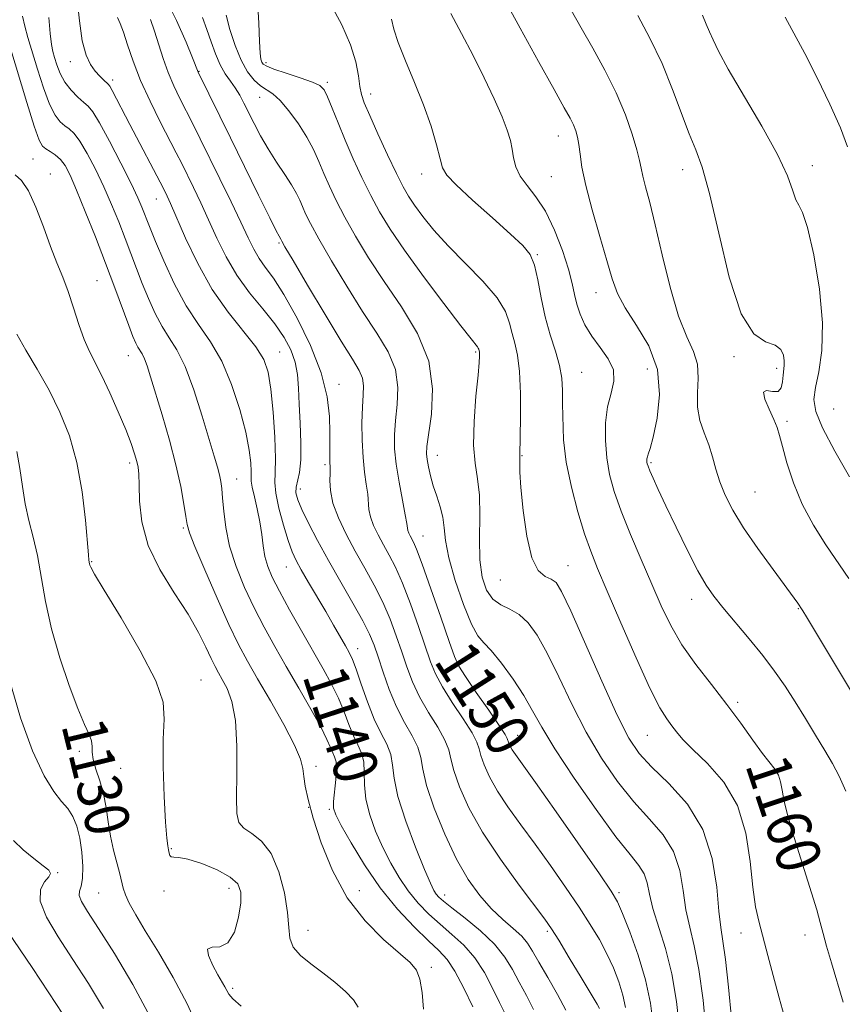
# Model space of a CAD drawing. Extents: x 2102300 to 2105200, y 324800 to 327700.
# Drawn here: x 2103683 to 2103832, y 326560 to 326738 of the extents above; entities that cross this region are included whole.
import ezdxf

# ---------------------------------------------------------------- set-up
doc = ezdxf.new("R2010")
doc.units = 0
doc.header["$MEASUREMENT"] = 0
for name, color, linetype, lineweight in [('DTM SPOT ELEVATION', 2, 'Continuous', 13), ('INDEX CONTOUR', 41, 'Continuous', 13), ('INDEX CONTOUR LABEL', 244, 'Continuous', 0), ('INTERMEDIATE CONTOUR', 44, 'Continuous', 0)]:
    doc.layers.add(name, color=color, linetype=linetype, lineweight=lineweight)
doc.styles.add('Style-ITALICS', font='ITALICS.shx')

msp = doc.modelspace()

# ---------------------------------------------------------------- linework, layer by layer
at = {"layer": 'DTM SPOT ELEVATION'}
for p in [(2103692.35, 326730.57, 1141.4), (2103727.75, 326730.43, 1154.4), (2103715.64, 326728.87, 1148.1), (2103699.98, 326727.27, 1142.4), (2103738.86, 326726.84, 1154.3), (2103726.6, 326724.13, 1151.2), (2103746.67, 326724.73, 1156.6), (2103780.62, 326717.14, 1161.3), (2103685.59, 326713.02, 1135), (2103826.54, 326711.8, 1168.6), (2103688.71, 326710.26, 1134.6), (2103755.91, 326710.29, 1157.4), (2103803.09, 326711.09, 1165.4), (2103779.32, 326709.79, 1161), (2103707.88, 326705.77, 1141.2), (2103730.08, 326697.77, 1147.8), (2103776.81, 326695.66, 1158.1), (2103697.15, 326691.01, 1134.9), (2103787.43, 326688.84, 1161.3), (2103730.18, 326678.09, 1142.8), (2103765.65, 326678.11, 1153.8), (2103702.82, 326677.44, 1135.2), (2103812.4, 326677.23, 1165.8), (2103784.86, 326674.38, 1158.9), (2103796.69, 326675.01, 1160.7), (2103820.08, 326675.13, 1165.6), (2103740.96, 326672.25, 1146.6), (2103830.44, 326667.78, 1169.4), (2103821.99, 326665.57, 1166.3), (2103758.71, 326659.38, 1152.7), (2103774.06, 326659.35, 1156.1), (2103703.09, 326658, 1133.6), (2103738.4, 326657.68, 1145.7), (2103797.37, 326658.09, 1162.2), (2103722.45, 326655.11, 1138.8), (2103733.95, 326653.3, 1144.6), (2103816.16, 326652.77, 1165), (2103712.81, 326646.24, 1135.8), (2103756.13, 326644.8, 1150.8), (2103696.23, 326640.13, 1132.1), (2103731.42, 326639.2, 1141.2), (2103782.35, 326639.46, 1156.8), (2103770.13, 326636.82, 1155.4), (2103804.72, 326633.35, 1161.4), (2103824.04, 326631.64, 1163.9), (2103744.33, 326624.45, 1142.6), (2103763.85, 326622.36, 1150.8), (2103715.98, 326618.74, 1132.8), (2103813.07, 326614.72, 1160.3), (2103773.23, 326608.74, 1150.7), (2103796.69, 326608.73, 1157.1), (2103693.96, 326605.87, 1129.6), (2103736.79, 326603.15, 1136.4), (2103822.67, 326603.21, 1160.6), (2103701.44, 326602.79, 1131.2), (2103735.47, 326595.71, 1136), (2103739.2, 326595.34, 1137.8), (2103710.62, 326588.24, 1132.1), (2103690.08, 326583.88, 1126.1), (2103697.46, 326580.26, 1129), (2103709.28, 326580.58, 1131.7), (2103721.06, 326581.05, 1131.4), (2103744.64, 326580.63, 1136.7), (2103760.04, 326579.88, 1142.6), (2103791.61, 326580.31, 1150.3), (2103735.34, 326573.47, 1134.7), (2103778.63, 326573.27, 1145.7), (2103813.67, 326572.97, 1157.3), (2103825.23, 326572.66, 1159.4), (2103757.64, 326566.76, 1136.3), (2103721.72, 326562.96, 1132.3)]:
    msp.add_point(p, dxfattribs=at)
at = {"layer": 'INDEX CONTOUR'}
for points in [[(2103688.485, 326738.604, 1140), (2103688.703, 326735.682, 1140), (2103688.928, 326733.727, 1140), (2103689.184, 326732.45, 1140), (2103689.504, 326731.341, 1140), (2103689.924, 326730.001, 1140), (2103690.517, 326728.471, 1140), (2103691.36, 326726.904, 1140), (2103692.477, 326725.443, 1140), (2103693.69, 326724.186, 1140), (2103694.773, 326723.227, 1140), (2103695.594, 326722.524, 1140), (2103696.423, 326721.529, 1140), (2103697.626, 326719.563, 1140), (2103699.43, 326716.226, 1140), (2103701.49, 326712.229, 1140), (2103703.322, 326708.557, 1140), (2103704.555, 326705.966, 1140), (2103705.296, 326704.279, 1140), (2103705.767, 326703.087, 1140), (2103706.193, 326701.971, 1140), (2103706.784, 326700.465, 1140), (2103707.752, 326698.093, 1140), (2103709.246, 326694.582, 1140), (2103711.153, 326690.458, 1140), (2103713.298, 326686.449, 1140), (2103715.517, 326683.062, 1140), (2103717.695, 326679.921, 1140), (2103719.729, 326676.432, 1140), (2103721.52, 326672.206, 1140), (2103722.991, 326667.698, 1140), (2103724.067, 326663.571, 1140), (2103724.707, 326660.354, 1140), (2103725.004, 326658.042, 1140), (2103725.082, 326656.495, 1140), (2103725.066, 326655.519, 1140), (2103725.079, 326654.71, 1140), (2103725.246, 326653.609, 1140), (2103725.644, 326651.882, 1140), (2103726.162, 326649.699, 1140), (2103726.642, 326647.353, 1140), (2103726.975, 326645.095, 1140), (2103727.235, 326642.996, 1140), (2103727.548, 326641.082, 1140), (2103728.041, 326639.308, 1140), (2103728.86, 326637.347, 1140), (2103730.158, 326634.801, 1140), (2103732.005, 326631.429, 1140), (2103734.152, 326627.62, 1140), (2103738.09, 326620.754, 1140), (2103739.598, 326618.019, 1140), (2103740.839, 326615.493, 1140), (2103741.866, 326613.014, 1140), (2103742.748, 326610.679, 1140), (2103743.559, 326608.648, 1140), (2103744.338, 326607.005, 1140), (2103744.995, 326605.54, 1140), (2103745.403, 326603.968, 1140), (2103745.506, 326602.057, 1140), (2103745.535, 326599.794, 1140), (2103745.788, 326597.219, 1140), (2103746.49, 326594.389, 1140), (2103747.569, 326591.428, 1140), (2103748.877, 326588.475, 1140), (2103750.298, 326585.653, 1140), (2103751.821, 326583.013, 1140), (2103753.468, 326580.594, 1140), (2103755.256, 326578.413, 1140), (2103757.178, 326576.424, 1140), (2103759.226, 326574.566, 1140), (2103761.371, 326572.751, 1140), (2103763.504, 326570.806, 1140), (2103765.495, 326568.532, 1140), (2103767.24, 326565.827, 1140), (2103768.728, 326562.993, 1140), (2103769.976, 326560.424, 1140), (2103770.997, 326558.374, 1140)], [(2103716.26, 326738.581, 1150), (2103717.05, 326736.444, 1150), (2103717.8, 326734.213, 1150), (2103718.584, 326731.997, 1150), (2103719.429, 326730.012, 1150), (2103720.348, 326728.41, 1150), (2103721.288, 326727.082, 1150), (2103722.179, 326725.854, 1150), (2103722.978, 326724.567, 1150), (2103723.755, 326723.117, 1150), (2103725.596, 326719.408, 1150), (2103726.766, 326717.169, 1150), (2103728.12, 326714.807, 1150), (2103729.631, 326712.44, 1150), (2103731.121, 326710.218, 1150), (2103732.377, 326708.295, 1150), (2103733.247, 326706.775, 1150), (2103733.84, 326705.53, 1150), (2103734.327, 326704.381, 1150), (2103734.896, 326703.104, 1150), (2103735.802, 326701.305, 1150), (2103737.315, 326698.549, 1150), (2103739.595, 326694.593, 1150), (2103742.358, 326689.975, 1150), (2103745.214, 326685.425, 1150), (2103747.796, 326681.507, 1150), (2103749.854, 326678.095, 1150), (2103751.166, 326674.895, 1150), (2103751.611, 326671.69, 1150), (2103751.477, 326668.563, 1150), (2103751.152, 326665.675, 1150), (2103750.965, 326663.102, 1150), (2103751.001, 326660.59, 1150), (2103751.284, 326657.799, 1150), (2103751.806, 326654.55, 1150), (2103752.414, 326651.296, 1150), (2103752.923, 326648.65, 1150), (2103753.201, 326647.051, 1150), (2103753.324, 326646.241, 1150), (2103753.415, 326645.79, 1150), (2103753.58, 326645.344, 1150), (2103753.814, 326644.853, 1150), (2103754.416, 326643.714, 1150), (2103754.976, 326642.396, 1150), (2103755.989, 326639.693, 1150), (2103757.561, 326635.257, 1150), (2103759.336, 326630.136, 1150), (2103760.852, 326625.727, 1150), (2103761.809, 326623.006, 1150), (2103762.602, 326621.263, 1150), (2103763.796, 326619.367, 1150), (2103765.753, 326616.523, 1150), (2103768.014, 326613.282, 1150), (2103769.919, 326610.529, 1150), (2103770.978, 326608.918, 1150), (2103771.386, 326608.176, 1150), (2103771.664, 326607.355, 1150), (2103771.918, 326606.792, 1150), (2103772.288, 326606.128, 1150), (2103772.873, 326605.255, 1150), (2103776.466, 326600.199, 1150), (2103780.213, 326594.882, 1150), (2103788.066, 326583.674, 1150), (2103790.193, 326580.572, 1150), (2103791.317, 326578.652, 1150), (2103792.232, 326576.549, 1150), (2103793.537, 326573.231, 1150), (2103795.052, 326569.009, 1150), (2103796.398, 326564.526, 1150), (2103797.283, 326560.316, 1150), (2103797.75, 326556.465, 1150)], [(2103761.188, 326739.29, 1160), (2103763.122, 326735.7, 1160), (2103765.196, 326731.73, 1160), (2103767.213, 326727.671, 1160), (2103769.01, 326723.853, 1160), (2103770.433, 326720.615, 1160), (2103771.373, 326718.183, 1160), (2103771.934, 326716.342, 1160), (2103772.263, 326714.765, 1160), (2103772.525, 326713.187, 1160), (2103772.925, 326711.564, 1160), (2103773.684, 326709.915, 1160), (2103774.947, 326708.203, 1160), (2103776.559, 326706.178, 1160), (2103778.292, 326703.535, 1160), (2103779.935, 326700.126, 1160), (2103781.352, 326696.424, 1160), (2103782.429, 326693.057, 1160), (2103783.103, 326690.487, 1160), (2103783.541, 326688.511, 1160), (2103783.962, 326686.756, 1160), (2103784.563, 326684.921, 1160), (2103785.436, 326682.977, 1160), (2103786.649, 326680.963, 1160), (2103788.18, 326678.916, 1160), (2103789.645, 326676.865, 1160), (2103790.571, 326674.836, 1160), (2103790.638, 326672.819, 1160), (2103790.141, 326670.664, 1160), (2103789.529, 326668.185, 1160), (2103789.17, 326665.269, 1160), (2103789.12, 326662.101, 1160), (2103789.356, 326658.938, 1160), (2103789.869, 326655.935, 1160), (2103790.719, 326652.838, 1160), (2103791.98, 326649.292, 1160), (2103793.672, 326645.079, 1160), (2103795.597, 326640.529, 1160), (2103797.5, 326636.112, 1160), (2103799.22, 326632.176, 1160), (2103800.951, 326628.594, 1160), (2103802.978, 326625.117, 1160), (2103805.49, 326621.552, 1160), (2103808.288, 326617.934, 1160), (2103811.077, 326614.355, 1160), (2103813.601, 326610.93, 1160), (2103815.773, 326607.879, 1160), (2103817.543, 326605.444, 1160), (2103819.832, 326602.591, 1160), (2103820.448, 326601.562, 1160), (2103820.812, 326600.36, 1160), (2103821.096, 326598.811, 1160), (2103821.491, 326596.776, 1160), (2103822.148, 326594.161, 1160), (2103823.046, 326591.045, 1160), (2103824.123, 326587.549, 1160), (2103826.431, 326580.265, 1160), (2103827.362, 326577.215, 1160), (2103827.997, 326574.914, 1160), (2103828.504, 326572.923, 1160), (2103829.114, 326570.634, 1160), (2103829.994, 326567.609, 1160), (2103832.152, 326560.484, 1160)], [(2103821.62, 326738.644, 1170), (2103825.184, 326732.105, 1170), (2103827.451, 326727.664, 1170), (2103829.712, 326722.936, 1170), (2103831.625, 326718.607, 1170), (2103832.925, 326715.211, 1170)], [(2103682.675, 326660.084, 1130), (2103683.222, 326657.023, 1130), (2103683.675, 326653.784, 1130), (2103684.184, 326650.597, 1130), (2103684.859, 326647.598, 1130), (2103685.631, 326644.581, 1130), (2103686.394, 326641.25, 1130), (2103687.873, 326632.946, 1130), (2103688.949, 326628.034, 1130), (2103690.439, 326622.792, 1130), (2103692.125, 326617.766, 1130), (2103693.701, 326613.593, 1130), (2103694.915, 326610.734, 1130), (2103695.731, 326608.926, 1130), (2103696.167, 326607.728, 1130), (2103696.28, 326606.733, 1130), (2103696.293, 326605.686, 1130), (2103696.467, 326604.37, 1130), (2103696.983, 326602.624, 1130), (2103697.691, 326600.513, 1130), (2103698.361, 326598.161, 1130), (2103698.826, 326595.675, 1130), (2103699.182, 326593.116, 1130), (2103699.591, 326590.53, 1130), (2103700.161, 326587.986, 1130), (2103701.321, 326583.703, 1130), (2103701.92, 326581.086, 1130), (2103702.311, 326579.894, 1130), (2103703.01, 326578.388, 1130), (2103704.162, 326576.304, 1130), (2103705.906, 326573.389, 1130), (2103708.284, 326569.502, 1130), (2103710.961, 326564.953, 1130), (2103713.504, 326560.167, 1130), (2103715.58, 326555.556, 1130)]]:
    msp.add_polyline3d(points, dxfattribs=at)
at = {"layer": 'INTERMEDIATE CONTOUR'}
for points in [[(2103693.571, 326741.916, 1142), (2103693.972, 326737.988, 1142), (2103694.496, 326734.384, 1142), (2103695.193, 326731.79, 1142), (2103696.006, 326730.075, 1142), (2103696.852, 326728.905, 1142), (2103697.651, 326727.998, 1142), (2103698.339, 326727.306, 1142), (2103699.185, 326726.526, 1142), (2103699.471, 326726.137, 1142), (2103699.904, 326725.367, 1142), (2103703.106, 326719.21, 1142), (2103709.173, 326707.646, 1142), (2103709.84, 326706.279, 1142), (2103710.462, 326704.917, 1142), (2103713.193, 326698.686, 1142), (2103715.386, 326694.085, 1142), (2103718, 326689.411, 1142), (2103720.874, 326685.281, 1142), (2103725.894, 326678.999, 1142), (2103727.327, 326676.724, 1142), (2103728.131, 326674.414, 1142), (2103728.613, 326671.383, 1142), (2103729.018, 326667.23, 1142), (2103729.33, 326662.695, 1142), (2103729.47, 326658.802, 1142), (2103729.411, 326656.254, 1142), (2103729.343, 326654.47, 1142), (2103729.507, 326652.544, 1142), (2103730.068, 326649.836, 1142), (2103730.881, 326646.756, 1142), (2103731.723, 326643.975, 1142), (2103732.44, 326641.961, 1142), (2103733.172, 326640.372, 1142), (2103734.122, 326638.659, 1142), (2103735.433, 326636.417, 1142), (2103738.545, 326631.142, 1142), (2103739.97, 326628.688, 1142), (2103742.129, 326624.927, 1142), (2103742.809, 326623.713, 1142), (2103743.381, 326622.493, 1142), (2103744.051, 326620.713, 1142), (2103744.972, 326618.01, 1142), (2103746.094, 326614.802, 1142), (2103747.319, 326611.702, 1142), (2103748.536, 326609.178, 1142), (2103749.588, 326607.122, 1142), (2103750.306, 326605.28, 1142), (2103750.625, 326603.367, 1142), (2103750.904, 326600.974, 1142), (2103751.602, 326597.66, 1142), (2103753.019, 326593.233, 1142), (2103754.797, 326588.492, 1142), (2103756.416, 326584.485, 1142), (2103757.481, 326581.989, 1142), (2103758.105, 326580.7, 1142), (2103758.524, 326580.045, 1142), (2103758.991, 326579.5, 1142), (2103759.823, 326578.75, 1142), (2103761.348, 326577.531, 1142), (2103763.738, 326575.673, 1142), (2103766.526, 326573.382, 1142), (2103769.086, 326570.958, 1142), (2103770.954, 326568.634, 1142), (2103772.318, 326566.375, 1142), (2103773.531, 326564.08, 1142), (2103774.846, 326561.674, 1142), (2103776.134, 326559.179, 1142)], [(2103709.273, 326742.683, 1148), (2103711.571, 326738.038, 1148), (2103713.283, 326734.142, 1148), (2103714.427, 326731.306, 1148), (2103715.452, 326728.683, 1148), (2103721.307, 326716.813, 1148), (2103726.378, 326706.48, 1148), (2103728.409, 326702.367, 1148), (2103729.597, 326700.007, 1148), (2103730.119, 326699.014, 1148), (2103730.422, 326698.475, 1148), (2103730.466, 326698.371, 1148), (2103730.588, 326698.135, 1148), (2103731.163, 326697.135, 1148), (2103732.638, 326694.615, 1148), (2103735.252, 326690.174, 1148), (2103738.414, 326684.847, 1148), (2103741.328, 326680.023, 1148), (2103743.365, 326676.758, 1148), (2103744.571, 326674.744, 1148), (2103745.163, 326673.339, 1148), (2103745.346, 326671.967, 1148), (2103745.292, 326670.315, 1148), (2103745.162, 326668.135, 1148), (2103745.093, 326665.295, 1148), (2103745.128, 326662.113, 1148), (2103745.287, 326659.02, 1148), (2103745.568, 326656.367, 1148), (2103745.884, 326654.179, 1148), (2103746.128, 326652.394, 1148), (2103746.35, 326649.625, 1148), (2103746.629, 326648.265, 1148), (2103747.205, 326646.705, 1148), (2103748.024, 326644.985, 1148), (2103748.985, 326643.193, 1148), (2103750.012, 326641.344, 1148), (2103751.138, 326639.157, 1148), (2103752.418, 326636.274, 1148), (2103753.867, 326632.522, 1148), (2103755.32, 326628.451, 1148), (2103757.51, 326622.061, 1148), (2103758.412, 326619.851, 1148), (2103759.648, 326617.544, 1148), (2103761.44, 326614.714, 1148), (2103763.407, 326611.745, 1148), (2103765.015, 326609.216, 1148), (2103765.892, 326607.524, 1148), (2103766.285, 326606.325, 1148), (2103766.602, 326605.091, 1148), (2103767.191, 326603.397, 1148), (2103768.17, 326601.226, 1148), (2103769.598, 326598.667, 1148), (2103771.508, 326595.788, 1148), (2103773.819, 326592.585, 1148), (2103776.423, 326589.042, 1148), (2103779.192, 326585.192, 1148), (2103781.919, 326581.297, 1148), (2103784.377, 326577.674, 1148), (2103786.397, 326574.552, 1148), (2103788.033, 326571.81, 1148), (2103789.396, 326569.242, 1148), (2103790.574, 326566.685, 1148), (2103791.549, 326564.172, 1148), (2103792.28, 326561.78, 1148), (2103792.741, 326559.531, 1148)], [(2103770.561, 326742.436, 1162), (2103773.711, 326736.641, 1162), (2103777.023, 326730.628, 1162), (2103779.844, 326725.549, 1162), (2103781.69, 326722.249, 1162), (2103782.737, 326720.349, 1162), (2103783.332, 326719.167, 1162), (2103783.763, 326718.11, 1162), (2103784.095, 326716.965, 1162), (2103784.34, 326715.605, 1162), (2103784.541, 326713.881, 1162), (2103784.882, 326711.51, 1162), (2103785.576, 326708.181, 1162), (2103786.743, 326703.779, 1162), (2103788.135, 326698.969, 1162), (2103789.409, 326694.612, 1162), (2103790.352, 326691.319, 1162), (2103791.288, 326688.686, 1162), (2103792.676, 326686.058, 1162), (2103794.765, 326682.902, 1162), (2103796.986, 326679.173, 1162), (2103798.562, 326674.947, 1162), (2103798.941, 326670.398, 1162), (2103798.474, 326666.088, 1162), (2103797.737, 326662.673, 1162), (2103797.197, 326660.615, 1162), (2103796.884, 326659.602, 1162), (2103796.722, 326659.131, 1162), (2103796.644, 326658.78, 1162), (2103796.622, 326658.46, 1162), (2103796.641, 326658.167, 1162), (2103796.699, 326657.869, 1162), (2103796.854, 326657.41, 1162), (2103797.178, 326656.606, 1162), (2103797.751, 326655.272, 1162), (2103798.671, 326653.222, 1162), (2103800.045, 326650.268, 1162), (2103801.9, 326646.386, 1162), (2103803.953, 326642.208, 1162), (2103805.845, 326638.532, 1162), (2103807.343, 326635.907, 1162), (2103808.722, 326633.902, 1162), (2103810.384, 326631.843, 1162), (2103815.132, 326626.217, 1162), (2103817.602, 326623.175, 1162), (2103819.732, 326620.352, 1162), (2103821.613, 326617.637, 1162), (2103823.43, 326614.83, 1162), (2103825.31, 326611.809, 1162), (2103827.157, 326608.775, 1162), (2103828.82, 326606.01, 1162), (2103830.197, 326603.666, 1162), (2103831.403, 326601.374, 1162), (2103832.6, 326598.639, 1162)], [(2103726.171, 326741.706, 1154), (2103726.451, 326737.582, 1154), (2103726.548, 326734.223, 1154), (2103726.661, 326732.126, 1154), (2103726.816, 326731.034, 1154), (2103726.999, 326730.502, 1154), (2103727.253, 326730.137, 1154), (2103727.865, 326729.761, 1154), (2103729.18, 326729.246, 1154), (2103731.371, 326728.516, 1154), (2103733.917, 326727.683, 1154), (2103736.126, 326726.91, 1154), (2103737.491, 326726.268, 1154), (2103738.262, 326725.492, 1154), (2103738.877, 326724.223, 1154), (2103739.695, 326722.196, 1154), (2103740.762, 326719.521, 1154), (2103742.048, 326716.402, 1154), (2103743.512, 326713.042, 1154), (2103745.081, 326709.645, 1154), (2103746.67, 326706.417, 1154), (2103748.274, 326703.441, 1154), (2103750.187, 326700.312, 1154), (2103752.781, 326696.502, 1154), (2103756.227, 326691.746, 1154), (2103759.898, 326686.831, 1154), (2103762.968, 326682.804, 1154), (2103764.822, 326680.438, 1154), (2103766.003, 326679, 1154), (2103766.141, 326678.772, 1154), (2103766.209, 326678.58, 1154), (2103766.337, 326678.056, 1154), (2103766.371, 326677.788, 1154), (2103766.375, 326677.32, 1154), (2103766.3, 326676.196, 1154), (2103766.085, 326673.875, 1154), (2103765.718, 326670.074, 1154), (2103765.375, 326665.535, 1154), (2103765.276, 326661.256, 1154), (2103765.556, 326657.947, 1154), (2103766.018, 326655.16, 1154), (2103766.378, 326652.159, 1154), (2103766.444, 326648.43, 1154), (2103766.38, 326644.345, 1154), (2103766.442, 326640.5, 1154), (2103766.841, 326637.379, 1154), (2103767.612, 326635.033, 1154), (2103768.744, 326633.401, 1154), (2103770.2, 326632.365, 1154), (2103771.852, 326631.574, 1154), (2103773.542, 326630.616, 1154), (2103775.165, 326629.118, 1154), (2103776.809, 326626.849, 1154), (2103778.616, 326623.608, 1154), (2103780.697, 326619.322, 1154), (2103783.049, 326614.392, 1154), (2103785.641, 326609.346, 1154), (2103788.431, 326604.631, 1154), (2103791.338, 326600.399, 1154), (2103794.265, 326596.728, 1154), (2103797.091, 326593.614, 1154), (2103799.576, 326590.744, 1154), (2103801.452, 326587.725, 1154), (2103802.561, 326584.289, 1154), (2103803.175, 326580.66, 1154), (2103803.68, 326577.192, 1154), (2103804.372, 326574.052, 1154), (2103805.206, 326570.7, 1154), (2103806.049, 326566.418, 1154), (2103806.785, 326560.821, 1154), (2103807.367, 326554.856, 1154)], [(2103739.434, 326740.937, 1156), (2103741.454, 326737.275, 1156), (2103743.044, 326733.665, 1156), (2103743.988, 326730.567, 1156), (2103744.454, 326728.059, 1156), (2103744.704, 326726.129, 1156), (2103744.991, 326724.661, 1156), (2103745.521, 326723.125, 1156), (2103746.489, 326720.885, 1156), (2103747.992, 326717.558, 1156), (2103749.742, 326713.758, 1156), (2103751.347, 326710.351, 1156), (2103752.541, 326707.961, 1156), (2103753.525, 326706.243, 1156), (2103754.622, 326704.613, 1156), (2103756.11, 326702.591, 1156), (2103758.106, 326700.122, 1156), (2103760.687, 326697.258, 1156), (2103766.966, 326690.872, 1156), (2103769.53, 326687.898, 1156), (2103771.051, 326685.392, 1156), (2103771.805, 326683.284, 1156), (2103772.242, 326681.437, 1156), (2103772.719, 326679.654, 1156), (2103773.206, 326677.521, 1156), (2103773.58, 326674.571, 1156), (2103773.751, 326670.58, 1156), (2103773.77, 326666.306, 1156), (2103773.72, 326662.752, 1156), (2103773.642, 326659.441, 1156), (2103773.669, 326659.039, 1156), (2103773.666, 326658.631, 1156), (2103773.644, 326657.868, 1156), (2103773.674, 326656.344, 1156), (2103773.847, 326653.592, 1156), (2103774.241, 326649.426, 1156), (2103774.887, 326644.777, 1156), (2103775.808, 326640.853, 1156), (2103776.983, 326638.548, 1156), (2103778.234, 326637.496, 1156), (2103779.342, 326637.017, 1156), (2103780.21, 326636.395, 1156), (2103781.216, 326634.776, 1156), (2103782.859, 326631.273, 1156), (2103788.477, 326618.569, 1156), (2103791.276, 326612.415, 1156), (2103793.378, 326608.25, 1156), (2103795.227, 326605.479, 1156), (2103797.488, 326603.04, 1156), (2103800.583, 326600.046, 1156), (2103803.948, 326596.289, 1156), (2103806.773, 326591.733, 1156), (2103808.459, 326586.493, 1156), (2103809.259, 326581.278, 1156), (2103809.639, 326576.947, 1156), (2103809.985, 326574, 1156), (2103810.386, 326571.513, 1156), (2103810.85, 326568.199, 1156), (2103811.374, 326563.224, 1156), (2103811.91, 326557.54, 1156)], [(2103683.715, 326738.804, 1138), (2103684.107, 326736.998, 1138), (2103684.671, 326734.981, 1138), (2103686.408, 326729.234, 1138), (2103687.498, 326725.842, 1138), (2103688.591, 326722.912, 1138), (2103689.595, 326720.932, 1138), (2103690.506, 326719.741, 1138), (2103691.346, 326719.018, 1138), (2103692.151, 326718.436, 1138), (2103693.023, 326717.632, 1138), (2103694.083, 326716.24, 1138), (2103695.406, 326714.007, 1138), (2103696.893, 326711.139, 1138), (2103698.399, 326707.956, 1138), (2103699.805, 326704.738, 1138), (2103701.088, 326701.6, 1138), (2103702.248, 326698.617, 1138), (2103704.304, 326693.158, 1138), (2103705.339, 326690.479, 1138), (2103706.462, 326687.733, 1138), (2103707.668, 326685.071, 1138), (2103708.932, 326682.695, 1138), (2103710.242, 326680.668, 1138), (2103711.619, 326678.475, 1138), (2103713.094, 326675.458, 1138), (2103714.663, 326671.233, 1138), (2103716.178, 326666.505, 1138), (2103718.355, 326659.223, 1138), (2103718.939, 326657.226, 1138), (2103719.31, 326655.839, 1138), (2103719.56, 326654.662, 1138), (2103719.743, 326653.368, 1138), (2103719.897, 326651.651, 1138), (2103720.084, 326649.28, 1138), (2103720.45, 326646.328, 1138), (2103721.164, 326642.94, 1138), (2103722.337, 326639.269, 1138), (2103723.868, 326635.493, 1138), (2103725.595, 326631.794, 1138), (2103727.397, 326628.287, 1138), (2103729.307, 326624.823, 1138), (2103731.394, 326621.189, 1138), (2103733.663, 326617.284, 1138), (2103735.851, 326613.482, 1138), (2103737.626, 326610.274, 1138), (2103738.761, 326608.019, 1138), (2103739.402, 326606.557, 1138), (2103739.798, 326605.593, 1138), (2103740.14, 326604.831, 1138), (2103740.401, 326603.957, 1138), (2103740.499, 326602.656, 1138), (2103740.387, 326600.747, 1138), (2103739.974, 326596.777, 1138), (2103739.961, 326595.545, 1138), (2103740.34, 326594.365, 1138), (2103741.339, 326592.466, 1138), (2103743.114, 326589.317, 1138), (2103745.538, 326585.327, 1138), (2103748.415, 326581.143, 1138), (2103751.521, 326577.327, 1138), (2103754.533, 326574.099, 1138), (2103757.103, 326571.601, 1138), (2103759.004, 326569.83, 1138), (2103760.482, 326568.23, 1138), (2103761.905, 326566.104, 1138), (2103763.525, 326563.021, 1138), (2103765.138, 326559.611, 1138)], [(2103700.881, 326738.579, 1144), (2103701.347, 326737.505, 1144), (2103701.948, 326735.947, 1144), (2103702.705, 326733.646, 1144), (2103703.703, 326730.677, 1144), (2103705.045, 326727.202, 1144), (2103706.764, 326723.426, 1144), (2103708.611, 326719.728, 1144), (2103711.514, 326714.118, 1144), (2103712.499, 326712.161, 1144), (2103714.619, 326707.84, 1144), (2103715.938, 326705.086, 1144), (2103717.362, 326702.009, 1144), (2103718.86, 326698.7, 1144), (2103720.525, 326695.299, 1144), (2103722.482, 326691.957, 1144), (2103724.779, 326688.805, 1144), (2103727.173, 326685.878, 1144), (2103729.344, 326683.19, 1144), (2103731.037, 326680.735, 1144), (2103732.242, 326678.447, 1144), (2103733.012, 326676.24, 1144), (2103733.418, 326674.007, 1144), (2103733.605, 326671.55, 1144), (2103733.73, 326668.645, 1144), (2103733.906, 326665.205, 1144), (2103734.051, 326661.655, 1144), (2103734.037, 326658.553, 1144), (2103733.787, 326656.312, 1144), (2103733.169, 326653.635, 1144), (2103733.156, 326652.594, 1144), (2103733.487, 326651.348, 1144), (2103734.235, 326649.595, 1144), (2103735.444, 326647.107, 1144), (2103737.074, 326643.97, 1144), (2103739.059, 326640.346, 1144), (2103741.288, 326636.442, 1144), (2103743.472, 326632.658, 1144), (2103745.278, 326629.437, 1144), (2103746.481, 326627.053, 1144), (2103747.287, 326625.082, 1144), (2103748.011, 326622.93, 1144), (2103748.913, 326620.17, 1144), (2103750.031, 326617.027, 1144), (2103751.351, 326613.895, 1144), (2103752.813, 326611.096, 1144), (2103754.191, 326608.672, 1144), (2103755.209, 326606.592, 1144), (2103755.721, 326604.736, 1144), (2103756.085, 326602.624, 1144), (2103756.783, 326599.685, 1144), (2103758.17, 326595.577, 1144), (2103760.078, 326590.869, 1144), (2103762.212, 326586.358, 1144), (2103764.328, 326582.671, 1144), (2103766.407, 326579.764, 1144), (2103768.483, 326577.423, 1144), (2103770.551, 326575.463, 1144), (2103772.452, 326573.804, 1144), (2103773.987, 326572.401, 1144), (2103775.056, 326571.148, 1144), (2103775.957, 326569.72, 1144), (2103777.085, 326567.735, 1144), (2103778.695, 326564.976, 1144), (2103780.47, 326561.881, 1144), (2103781.951, 326559.053, 1144)], [(2103720.535, 326738.979, 1152), (2103721.213, 326736.394, 1152), (2103722.146, 326733.528, 1152), (2103723.24, 326730.862, 1152), (2103724.413, 326728.783, 1152), (2103725.598, 326727.281, 1152), (2103726.742, 326726.248, 1152), (2103728.953, 326724.776, 1152), (2103730.283, 326723.596, 1152), (2103731.891, 326721.72, 1152), (2103733.591, 326719.383, 1152), (2103735.129, 326716.947, 1152), (2103736.324, 326714.689, 1152), (2103737.283, 326712.551, 1152), (2103738.188, 326710.392, 1152), (2103739.204, 326708.073, 1152), (2103740.441, 326705.475, 1152), (2103741.993, 326702.483, 1152), (2103743.938, 326699.012, 1152), (2103746.303, 326695.103, 1152), (2103749.1, 326690.829, 1152), (2103752.227, 326686.257, 1152), (2103755.137, 326681.446, 1152), (2103757.17, 326676.451, 1152), (2103757.876, 326671.412, 1152), (2103757.661, 326666.811, 1152), (2103756.82, 326660.984, 1152), (2103756.747, 326659.671, 1152), (2103756.858, 326658.618, 1152), (2103757.101, 326657.296, 1152), (2103757.474, 326655.685, 1152), (2103757.984, 326653.89, 1152), (2103758.619, 326652.005, 1152), (2103759.248, 326650.088, 1152), (2103759.717, 326648.184, 1152), (2103759.951, 326646.26, 1152), (2103760.202, 326643.96, 1152), (2103760.801, 326640.85, 1152), (2103761.964, 326636.736, 1152), (2103763.444, 326632.393, 1152), (2103764.881, 326628.838, 1152), (2103766.03, 326626.754, 1152), (2103767.115, 326625.497, 1152), (2103768.477, 326624.09, 1152), (2103770.336, 326621.806, 1152), (2103772.43, 326618.917, 1152), (2103774.373, 326615.944, 1152), (2103775.952, 326613.207, 1152), (2103777.621, 326610.216, 1152), (2103780.006, 326606.276, 1152), (2103783.485, 326601.012, 1152), (2103787.448, 326595.32, 1152), (2103791.042, 326590.415, 1152), (2103793.598, 326587.181, 1152), (2103795.204, 326585.199, 1152), (2103796.133, 326583.717, 1152), (2103796.662, 326582.085, 1152), (2103797.092, 326580.045, 1152), (2103797.722, 326577.437, 1152), (2103800.001, 326570.178, 1152), (2103801.166, 326565.618, 1152), (2103802.017, 326560.612, 1152), (2103802.556, 326555.666, 1152)], [(2103782.923, 326739.93, 1164), (2103784.759, 326736.692, 1164), (2103786.859, 326733.028, 1164), (2103789.051, 326729.041, 1164), (2103791.081, 326724.957, 1164), (2103792.736, 326721.01, 1164), (2103793.98, 326717.485, 1164), (2103794.817, 326714.679, 1164), (2103795.289, 326712.751, 1164), (2103795.572, 326711.327, 1164), (2103795.878, 326709.892, 1164), (2103796.385, 326707.96, 1164), (2103797.138, 326705.145, 1164), (2103798.152, 326701.087, 1164), (2103799.419, 326695.673, 1164), (2103800.86, 326689.791, 1164), (2103802.374, 326684.572, 1164), (2103803.842, 326680.844, 1164), (2103805.056, 326678.19, 1164), (2103805.785, 326675.887, 1164), (2103805.914, 326673.367, 1164), (2103805.762, 326670.692, 1164), (2103805.762, 326668.077, 1164), (2103806.23, 326665.686, 1164), (2103807.013, 326663.464, 1164), (2103807.842, 326661.304, 1164), (2103808.516, 326659.115, 1164), (2103809.125, 326656.873, 1164), (2103809.826, 326654.572, 1164), (2103810.781, 326652.168, 1164), (2103812.155, 326649.481, 1164), (2103814.117, 326646.289, 1164), (2103816.708, 326642.524, 1164), (2103819.461, 326638.731, 1164), (2103823.944, 326632.66, 1164), (2103824.746, 326631.447, 1164), (2103824.863, 326631.238, 1164), (2103825.493, 326630.178, 1164), (2103837.607, 326610.009, 1164)], [(2103794.979, 326738.958, 1166), (2103797.153, 326734.833, 1166), (2103799.368, 326730.261, 1166), (2103801.293, 326725.592, 1166), (2103804.275, 326717.538, 1166), (2103805.47, 326714.66, 1166), (2103806.649, 326711.516, 1166), (2103807.986, 326706.748, 1166), (2103809.619, 326699.586, 1166), (2103811.534, 326691.615, 1166), (2103813.677, 326685.007, 1166), (2103815.958, 326681.353, 1166), (2103818.105, 326679.902, 1166), (2103819.807, 326679.321, 1166), (2103820.841, 326678.536, 1166), (2103821.327, 326677.517, 1166), (2103821.467, 326676.497, 1166), (2103821.449, 326675.638, 1166), (2103821.255, 326673.874, 1166), (2103821.165, 326672.697, 1166), (2103820.93, 326671.587, 1166), (2103820.349, 326670.932, 1166), (2103819.337, 326670.944, 1166), (2103818.29, 326671.131, 1166), (2103817.717, 326670.826, 1166), (2103817.971, 326669.568, 1166), (2103818.753, 326667.726, 1166), (2103819.606, 326665.879, 1166), (2103820.186, 326664.413, 1166), (2103820.615, 326662.963, 1166), (2103821.132, 326660.972, 1166), (2103821.942, 326658.047, 1166), (2103823.126, 326654.438, 1166), (2103824.733, 326650.56, 1166), (2103826.761, 326646.77, 1166), (2103829.004, 326643.208, 1166), (2103833.152, 326637.092, 1166)], [(2103806.695, 326739.002, 1168), (2103807.34, 326737.392, 1168), (2103807.977, 326736.024, 1168), (2103808.6, 326734.574, 1168), (2103809.573, 326732.507, 1168), (2103811.353, 326729.236, 1168), (2103817.427, 326718.96, 1168), (2103820.257, 326713.83, 1168), (2103822.042, 326709.928, 1168), (2103823.003, 326707.26, 1168), (2103823.572, 326705.617, 1168), (2103824.124, 326704.636, 1168), (2103824.803, 326703.337, 1168), (2103825.692, 326700.586, 1168), (2103826.8, 326695.658, 1168), (2103827.832, 326689.465, 1168), (2103828.411, 326683.332, 1168), (2103828.292, 326678.327, 1168), (2103827.735, 326674.504, 1168), (2103827.127, 326671.665, 1168), (2103826.838, 326669.513, 1168), (2103827.165, 326667.351, 1168), (2103828.389, 326664.387, 1168), (2103830.621, 326660.152, 1168), (2103833.304, 326655.485, 1168)], [(2103706.868, 326738.212, 1146), (2103707.587, 326736.128, 1146), (2103709.145, 326731.16, 1146), (2103710.049, 326728.609, 1146), (2103711.06, 326726.226, 1146), (2103712.158, 326723.958, 1146), (2103714.505, 326719.335, 1146), (2103715.847, 326716.633, 1146), (2103719.398, 326709.401, 1146), (2103721.414, 326705.255, 1146), (2103723.192, 326701.543, 1146), (2103724.51, 326698.733, 1146), (2103725.522, 326696.665, 1146), (2103726.481, 326695.017, 1146), (2103727.615, 326693.435, 1146), (2103729.074, 326691.426, 1146), (2103730.985, 326688.463, 1146), (2103733.364, 326684.231, 1146), (2103735.791, 326679.267, 1146), (2103737.733, 326674.318, 1146), (2103738.805, 326670.003, 1146), (2103739.2, 326666.413, 1146), (2103739.257, 326663.511, 1146), (2103739.273, 326659.579, 1146), (2103739.296, 326658.412, 1146), (2103739.354, 326656.991, 1146), (2103739.333, 326656.137, 1146), (2103739.282, 326654.818, 1146), (2103739.378, 326653.009, 1146), (2103739.842, 326650.741, 1146), (2103740.831, 326648.066, 1146), (2103742.233, 326645.116, 1146), (2103743.88, 326642.045, 1146), (2103745.608, 326638.975, 1146), (2103747.3, 326635.917, 1146), (2103748.848, 326632.856, 1146), (2103750.174, 326629.787, 1146), (2103751.304, 326626.767, 1146), (2103752.291, 326623.862, 1146), (2103753.211, 326621.115, 1146), (2103754.221, 326618.439, 1146), (2103755.499, 326615.719, 1146), (2103757.127, 326612.905, 1146), (2103758.799, 326610.209, 1146), (2103760.112, 326607.903, 1146), (2103760.807, 326606.13, 1146), (2103761.185, 326604.474, 1146), (2103761.693, 326602.388, 1146), (2103762.718, 326599.439, 1146), (2103764.421, 326595.661, 1146), (2103766.907, 326591.205, 1146), (2103770.143, 326586.321, 1146), (2103773.541, 326581.638, 1146), (2103778.17, 326575.503, 1146), (2103779.374, 326573.768, 1146), (2103780.689, 326571.672, 1146), (2103782.6, 326568.532, 1146), (2103784.748, 326564.969, 1146), (2103786.561, 326561.936, 1146), (2103787.61, 326560.139, 1146), (2103788.046, 326559.334, 1146)], [(2103750.407, 326738.271, 1158), (2103750.841, 326736.48, 1158), (2103751.631, 326734.039, 1158), (2103752.967, 326730.738, 1158), (2103754.618, 326726.856, 1158), (2103756.249, 326722.788, 1158), (2103757.584, 326718.917, 1158), (2103758.576, 326715.557, 1158), (2103759.24, 326713.009, 1158), (2103759.691, 326711.387, 1158), (2103760.448, 326710.088, 1158), (2103762.13, 326708.32, 1158), (2103765.1, 326705.557, 1158), (2103768.682, 326702.324, 1158), (2103771.943, 326699.41, 1158), (2103774.167, 326697.356, 1158), (2103775.501, 326695.721, 1158), (2103776.312, 326693.812, 1158), (2103776.927, 326691.127, 1158), (2103777.521, 326687.878, 1158), (2103778.235, 326684.461, 1158), (2103779.147, 326681.215, 1158), (2103780.094, 326678.255, 1158), (2103780.853, 326675.637, 1158), (2103781.26, 326673.354, 1158), (2103781.394, 326671.149, 1158), (2103781.391, 326668.699, 1158), (2103781.562, 326662.221, 1158), (2103782.06, 326658.163, 1158), (2103782.983, 326653.662, 1158), (2103784.167, 326649.165, 1158), (2103785.376, 326645.204, 1158), (2103786.476, 326642.051, 1158), (2103787.721, 326638.936, 1158), (2103789.467, 326634.825, 1158), (2103791.915, 326629.097, 1158), (2103794.665, 326622.778, 1158), (2103797.161, 326617.302, 1158), (2103798.982, 326613.742, 1158), (2103800.235, 326611.715, 1158), (2103801.155, 326610.475, 1158), (2103802.004, 326609.356, 1158), (2103803.138, 326608.013, 1158), (2103804.935, 326606.181, 1158), (2103807.588, 326603.632, 1158), (2103810.539, 326600.278, 1158), (2103813.045, 326596.069, 1158), (2103814.558, 326591.082, 1158), (2103815.322, 326585.918, 1158), (2103815.778, 326581.306, 1158), (2103816.292, 326577.753, 1158), (2103816.926, 326574.886, 1158), (2103818.514, 326568.936, 1158), (2103819.47, 326565.314, 1158), (2103820.553, 326561.294, 1158), (2103821.746, 326556.92, 1158)], [(2103681.414, 326733.401, 1136), (2103684.481, 326723.207, 1136), (2103685.823, 326718.92, 1136), (2103686.713, 326716.421, 1136), (2103687.322, 326715.294, 1136), (2103687.92, 326714.81, 1136), (2103688.708, 326714.347, 1136), (2103689.624, 326713.735, 1136), (2103690.54, 326712.918, 1136), (2103691.383, 326711.788, 1136), (2103692.296, 326710.05, 1136), (2103693.477, 326707.355, 1136), (2103695.055, 326703.511, 1136), (2103696.879, 326698.92, 1136), (2103698.727, 326694.146, 1136), (2103700.405, 326689.69, 1136), (2103702.925, 326682.865, 1136), (2103703.679, 326680.884, 1136), (2103704.182, 326679.683, 1136), (2103704.566, 326678.941, 1136), (2103705.334, 326677.736, 1136), (2103705.756, 326676.874, 1136), (2103706.231, 326675.577, 1136), (2103706.856, 326673.599, 1136), (2103708.941, 326666.712, 1136), (2103710.263, 326662.165, 1136), (2103711.456, 326657.662, 1136), (2103712.324, 326653.738, 1136), (2103712.887, 326650.59, 1136), (2103713.222, 326648.328, 1136), (2103713.451, 326646.876, 1136), (2103713.886, 326645.401, 1136), (2103714.885, 326642.88, 1136), (2103716.667, 326638.663, 1136), (2103718.879, 326633.569, 1136), (2103721.031, 326628.787, 1136), (2103722.777, 326625.165, 1136), (2103724.371, 326622.181, 1136), (2103726.215, 326618.972, 1136), (2103728.549, 326614.958, 1136), (2103730.971, 326610.684, 1136), (2103732.917, 326606.983, 1136), (2103733.982, 326604.447, 1136), (2103734.4, 326602.736, 1136), (2103734.562, 326601.274, 1136), (2103734.818, 326599.529, 1136), (2103735.343, 326597.14, 1136), (2103736.27, 326593.788, 1136), (2103737.717, 326589.325, 1136), (2103739.747, 326584.284, 1136), (2103742.411, 326579.371, 1136), (2103745.655, 326575.174, 1136), (2103748.998, 326571.829, 1136), (2103753.802, 326567.67, 1136), (2103754.952, 326566.291, 1136), (2103755.589, 326564.63, 1136), (2103755.966, 326562.243, 1136), (2103756.253, 326559.247, 1136)], [(2103682.389, 326710.111, 1134), (2103683.492, 326709.095, 1134), (2103684.777, 326707.253, 1134), (2103686.133, 326704.292, 1134), (2103687.482, 326700.705, 1134), (2103688.757, 326697.183, 1134), (2103689.908, 326694.234, 1134), (2103690.962, 326691.641, 1134), (2103691.961, 326689.005, 1134), (2103692.942, 326686.057, 1134), (2103693.907, 326683.044, 1134), (2103694.849, 326680.343, 1134), (2103695.783, 326678.182, 1134), (2103698.02, 326673.802, 1134), (2103699.489, 326670.703, 1134), (2103701.023, 326667.267, 1134), (2103702.37, 326664.063, 1134), (2103703.34, 326661.542, 1134), (2103703.973, 326659.673, 1134), (2103704.366, 326658.305, 1134), (2103704.606, 326657.23, 1134), (2103704.737, 326655.993, 1134), (2103704.793, 326654.082, 1134), (2103704.862, 326651.131, 1134), (2103705.277, 326647.354, 1134), (2103706.424, 326643.111, 1134), (2103708.524, 326638.746, 1134), (2103711.131, 326634.513, 1134), (2103713.631, 326630.647, 1134), (2103715.536, 326627.353, 1134), (2103716.879, 326624.677, 1134), (2103717.818, 326622.638, 1134), (2103718.512, 326621.188, 1134), (2103719.125, 326620.035, 1134), (2103719.818, 326618.827, 1134), (2103720.689, 326617.213, 1134), (2103721.568, 326614.853, 1134), (2103722.217, 326611.407, 1134), (2103722.473, 326606.769, 1134), (2103722.465, 326601.766, 1134), (2103722.397, 326597.456, 1134), (2103722.464, 326594.626, 1134), (2103722.846, 326592.98, 1134), (2103723.716, 326591.947, 1134), (2103725.158, 326590.979, 1134), (2103726.915, 326589.608, 1134), (2103728.642, 326587.384, 1134), (2103730.049, 326584.064, 1134), (2103731.055, 326580.232, 1134), (2103731.636, 326576.675, 1134), (2103731.843, 326573.995, 1134), (2103732.032, 326572.033, 1134), (2103732.634, 326570.444, 1134), (2103733.962, 326568.931, 1134), (2103735.852, 326567.394, 1134), (2103738.021, 326565.781, 1134), (2103740.195, 326564.077, 1134), (2103742.125, 326562.402, 1134), (2103743.569, 326560.905, 1134), (2103744.394, 326559.577, 1134)], [(2103682.661, 326681.289, 1132), (2103684.323, 326678.392, 1132), (2103686.359, 326674.953, 1132), (2103688.489, 326671.179, 1132), (2103690.466, 326667.213, 1132), (2103692.172, 326662.928, 1132), (2103693.523, 326658.125, 1132), (2103694.465, 326652.794, 1132), (2103695.066, 326647.663, 1132), (2103695.618, 326641.38, 1132), (2103695.717, 326640.454, 1132), (2103695.832, 326639.788, 1132), (2103695.883, 326639.554, 1132), (2103696.042, 326639.162, 1132), (2103696.737, 326637.927, 1132), (2103698.48, 326635.024, 1132), (2103701.512, 326630.021, 1132), (2103704.988, 326624.042, 1132), (2103707.791, 326618.602, 1132), (2103709.108, 326614.75, 1132), (2103709.33, 326611.667, 1132), (2103709.152, 326608.073, 1132), (2103709.136, 326603.115, 1132), (2103709.305, 326597.666, 1132), (2103709.551, 326593.029, 1132), (2103709.781, 326590.173, 1132), (2103709.97, 326588.735, 1132), (2103710.111, 326588.019, 1132), (2103710.211, 326587.456, 1132), (2103710.338, 326587.005, 1132), (2103710.574, 326586.749, 1132), (2103711.035, 326586.715, 1132), (2103711.958, 326586.679, 1132), (2103713.612, 326586.356, 1132), (2103716.103, 326585.548, 1132), (2103718.886, 326584.395, 1132), (2103721.254, 326583.122, 1132), (2103722.661, 326581.867, 1132), (2103723.213, 326580.41, 1132), (2103723.178, 326578.44, 1132), (2103722.772, 326575.829, 1132), (2103722.011, 326573.17, 1132), (2103720.859, 326571.234, 1132), (2103719.372, 326570.52, 1132), (2103717.971, 326570.432, 1132), (2103717.168, 326570.1, 1132), (2103717.316, 326568.896, 1132), (2103718.1, 326567.143, 1132), (2103719.053, 326565.41, 1132), (2103720.294, 326563.261, 1132), (2103720.991, 326561.947, 1132), (2103721.711, 326561.084, 1132), (2103723.261, 326559.768, 1132)], [(2103681.304, 326618.986, 1128), (2103683.314, 326611.893, 1128), (2103685.523, 326605.941, 1128), (2103687.62, 326601.447, 1128), (2103689.363, 326598.571, 1128), (2103690.76, 326596.807, 1128), (2103691.884, 326595.495, 1128), (2103692.796, 326594.063, 1128), (2103693.517, 326592.32, 1128), (2103694.058, 326590.171, 1128), (2103694.424, 326587.613, 1128), (2103694.593, 326585.02, 1128), (2103694.537, 326582.86, 1128), (2103694.275, 326581.457, 1128), (2103694.003, 326580.563, 1128), (2103693.961, 326579.785, 1128), (2103694.386, 326578.715, 1128), (2103695.477, 326576.891, 1128), (2103697.43, 326573.836, 1128), (2103700.305, 326569.267, 1128), (2103703.628, 326563.689, 1128), (2103706.792, 326557.803, 1128)], [(2103682.038, 326589.715, 1126), (2103683.803, 326588.033, 1126), (2103685.743, 326586.443, 1126), (2103687.41, 326585.17, 1126), (2103688.437, 326584.35, 1126), (2103688.782, 326583.784, 1126), (2103688.482, 326583.183, 1126), (2103687.679, 326582.279, 1126), (2103686.929, 326580.871, 1126), (2103686.892, 326578.778, 1126), (2103688.048, 326575.877, 1126), (2103690.159, 326572.296, 1126), (2103692.809, 326568.223, 1126), (2103695.616, 326563.848, 1126), (2103698.319, 326559.366, 1126)], [(2103679.83, 326575.004, 1124), (2103685.432, 326566.729, 1124), (2103688.474, 326562.191, 1124), (2103691.012, 326558.304, 1124)]]:
    msp.add_polyline3d(points, dxfattribs=at)

# ---------------------------------------------------------------- texts
at = {"layer": 'INDEX CONTOUR LABEL', "style": 'Style-ITALICS', "width": 0.875}
for s, rotation, p in [('1150', 302.5, (2103757.959, 326622.211, 1150)), ('1140', 288.2, (2103734.281, 326619.52, 1140)), ('1130', 283.7, (2103690.681, 326610.606, 1130)), ('1160', 288.3, (2103814.362, 326603.415, 1160))]:
    msp.add_text(s, height=8, rotation=rotation, dxfattribs=at).set_placement(p)

doc.saveas('drawing.dxf')
